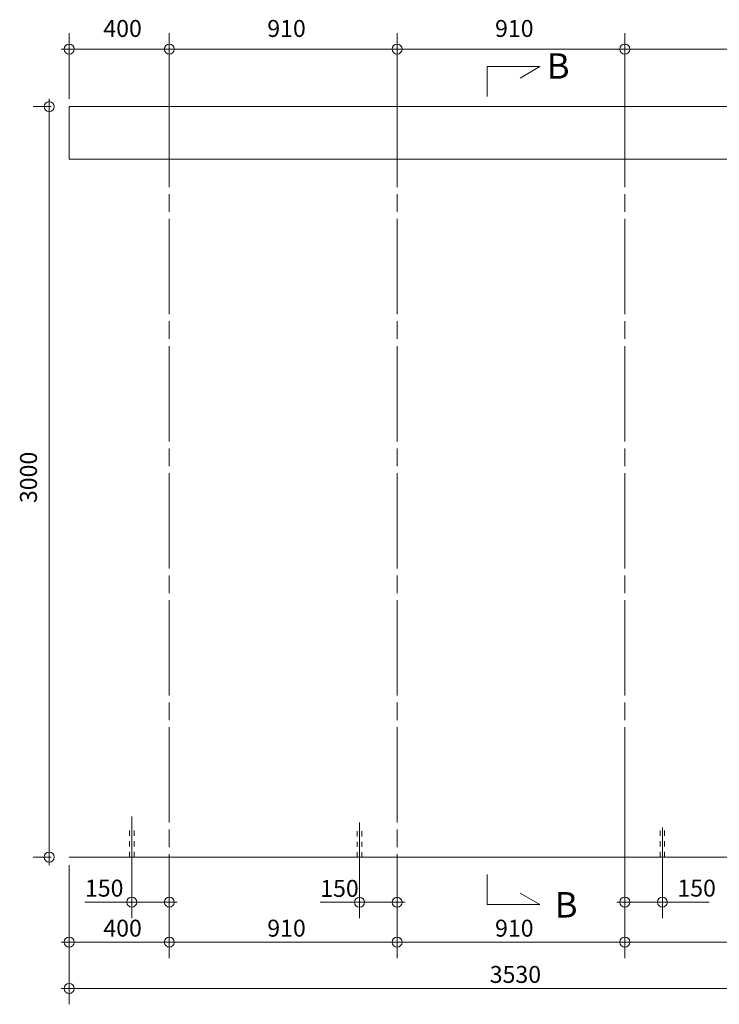
# Model space of a CAD drawing. Units: millimetres. Extents: x -2758 to 2749, y -1999 to 1938.
# Drawn here: x -2758 to 37, y -1999 to 1938 of the extents above; entities that cross this region are included whole.
import ezdxf

# ---------------------------------------------------------------- set-up
doc = ezdxf.new("R2010")
doc.units = ezdxf.units.MM
doc.header["$LTSCALE"] = 101.6
for name, pattern in [('STYLE_01', [0.41664, 0.20828, -0.20836]), ('STYLE_05', [0.20828, 0.069425, -0.138855]), ('STYLE_09', [5, 3.75, -0.277785, 0.69443, -0.277785])]:
    doc.linetypes.add(name, pattern=pattern)
doc.layers.add('一般', color=7, linetype='Continuous', lineweight=5)
doc.layers.add('寸法', color=7, linetype='Continuous', lineweight=5)
doc.styles.add('ＭＳ ゴシック', font='ＭＳ ゴシック', dxfattribs={"height": 84.666667})

# ---------------------------------------------------------------- blocks, each defined once
blk = doc.blocks.new('*U0')
at = {"layer": '寸法', "color": 7, "insert": (-1768.5, -1660.3), "char_height": 67.73, "attachment_point": 1, "style": 'ＭＳ ゴシック'}
blk.add_mtext('910', dxfattribs=at)
blk = doc.blocks.new('*U1')
at = {"layer": '寸法', "color": 7, "insert": (-858.5, -1660.3), "char_height": 67.73, "attachment_point": 1, "style": 'ＭＳ ゴシック'}
blk.add_mtext('910', dxfattribs=at)
blk = doc.blocks.new('*U4')
at = {"layer": '寸法', "color": 7, "insert": (-1768.5, 1936.5), "char_height": 67.73, "attachment_point": 1, "style": 'ＭＳ ゴシック'}
blk.add_mtext('910', dxfattribs=at)
blk = doc.blocks.new('*U5')
at = {"layer": '寸法', "color": 7, "insert": (-858.5, 1936.5), "char_height": 67.73, "attachment_point": 1, "style": 'ＭＳ ゴシック'}
blk.add_mtext('910', dxfattribs=at)
blk = doc.blocks.new('*U8')
at = {"layer": '寸法', "color": 7, "insert": (-2756.5, 5.3), "char_height": 67.73, "attachment_point": 1, "rotation": 90, "style": 'ＭＳ ゴシック'}
blk.add_mtext('3000', dxfattribs=at)
blk = doc.blocks.new('*U9')
at = {"layer": '寸法', "color": 7, "insert": (-1557, -1501.3), "char_height": 67.73, "attachment_point": 1, "style": 'ＭＳ ゴシック'}
blk.add_mtext('150', dxfattribs=at)
blk = doc.blocks.new('*U11')
at = {"layer": '寸法', "color": 7, "insert": (-130, -1500.3), "char_height": 67.73, "attachment_point": 1, "style": 'ＭＳ ゴシック'}
blk.add_mtext('150', dxfattribs=at)
blk = doc.blocks.new('*U12')
at = {"layer": '寸法', "color": 7, "insert": (-879.7, -1845.3), "char_height": 67.73, "attachment_point": 1, "style": 'ＭＳ ゴシック'}
blk.add_mtext('3530', dxfattribs=at)
blk = doc.blocks.new('*U17')
at = {"layer": '一般', "color": 7, "linetype": 'Continuous', "lineweight": 5}
for p, q in [((-2560, 1380), (-2560, 1590)), ((-2560, 1590), (970, 1590)), ((970, 1590), (970, 1380)), ((970, 1380), (-2560, 1380))]:
    blk.add_line(p, q, dxfattribs=at)
blk = doc.blocks.new('*U18')
at = {"layer": '寸法', "color": 7, "insert": (-2423.5, 1936.5), "char_height": 67.73, "attachment_point": 1, "style": 'ＭＳ ゴシック'}
blk.add_mtext('400', dxfattribs=at)
blk = doc.blocks.new('*U19')
at = {"layer": '寸法', "color": 7, "insert": (-2423.5, -1660.3), "char_height": 67.73, "attachment_point": 1, "style": 'ＭＳ ゴシック'}
blk.add_mtext('400', dxfattribs=at)
blk = doc.blocks.new('*U20')
at = {"layer": '寸法', "color": 7, "insert": (-2497, -1500.3), "char_height": 67.73, "attachment_point": 1, "style": 'ＭＳ ゴシック'}
blk.add_mtext('150', dxfattribs=at)

msp = doc.modelspace()

# ---------------------------------------------------------------- linework, layer by layer
at = {"layer": '一般', "color": 7, "linetype": 'STYLE_09', "lineweight": 5}
for p, q in [((-2160, -1780), (-2160, 1820)), ((-1250, -1780), (-1250, 1820)), ((-340, -1780), (-340, 1820)), ((-2310, -1590), (-2310, -1248)), ((-1400, -1590), (-1400, -1272))]:
    msp.add_line(p, q, dxfattribs=at)
at = {"layer": '一般', "color": 7, "linetype": 'Continuous', "lineweight": 5}
for p, q in [((-890, 1630), (-890, 1750)), ((-680, 1750), (-890, 1750)), ((-680, 1750), (-758.8, 1704.5)), ((-890, -1480), (-890, -1600)), ((-680, -1600), (-758.8, -1554.5)), ((-680, -1600), (-890, -1600))]:
    msp.add_line(p, q, dxfattribs=at)
at = {"layer": '一般', "color": 7, "linetype": 'STYLE_05', "lineweight": 5}
msp.add_line((-1360, 1380), (-230, 1380), dxfattribs=at)
at = {"layer": '一般', "color": 7, "linetype": 'STYLE_01', "lineweight": 5}
for p, q in [((-2319, -1410), (-2319, -1290)), ((-2301, -1410), (-2301, -1290)), ((-1409, -1412), (-1409, -1288)), ((-1391, -1412), (-1391, -1288)), ((-199, -1410), (-199, -1290)), ((-181, -1410), (-181, -1290))]:
    msp.add_line(p, q, dxfattribs=at)
at = {"layer": '一般', "color": 7, "linetype": 'Continuous', "lineweight": 9}
msp.add_line((970, -1410), (-2560, -1410), dxfattribs=at)
at = {"layer": '寸法', "color": 7, "linetype": 'Continuous', "lineweight": 9}
for p, q in [((-2560, 1621.8), (-2560, 1883.6)), ((-2160, 1621.8), (-2160, 1883.6)), ((-2560, 1820), (-2591.8, 1820)), ((-2160, 1820), (-2560, 1820)), ((-2128.2, 1820), (-2160, 1820)), ((-2560, -1441.8), (-2560, -1813.6)), ((-2160, -1441.8), (-2160, -1813.6)), ((-2560, -1750), (-2591.8, -1750)), ((-2160, -1750), (-2560, -1750)), ((-2128.2, -1750), (-2160, -1750))]:
    msp.add_line(p, q, dxfattribs=at)
at = {"layer": '寸法', "color": 7, "linetype": 'Continuous', "lineweight": 5}
for p, q in [((-2160, 1621.8), (-2160, 1883.6)), ((-1250, 1621.8), (-1250, 1883.6)), ((-1250, 1621.8), (-1250, 1883.6)), ((-340, 1621.8), (-340, 1883.6)), ((-340, 1621.8), (-340, 1883.6)), ((-2191.8, 1820), (-2160, 1820)), ((-2160, 1820), (-1250, 1820)), ((-1281.8, 1820), (-1250, 1820)), ((-1250, 1820), (-1218.2, 1820)), ((-1250, 1820), (-340, 1820)), ((-371.8, 1820), (-340, 1820)), ((-340, 1820), (-308.2, 1820)), ((-340, 1820), (570, 1820)), ((-2640, 1590), (-2640, 1621.8)), ((-2631.8, 1590), (-2703.6, 1590)), ((-2640, -1410), (-2640, 1590)), ((-340, -1091.8), (-340, -1653.6)), ((-190, -1291.8), (-190, -1653.6)), ((-2631.8, -1410), (-2703.6, -1410)), ((-2640, -1441.8), (-2640, -1410)), ((-2160, -1441.8), (-2160, -1813.6)), ((-1400, -1443.8), (-1400, -1654.5)), ((-1250, -1441.8), (-1250, -1813.6)), ((-1250, -1441.8), (-1250, -1813.6)), ((-1250, -1445.8), (-1250, -1654.5)), ((-340, -1441.8), (-340, -1813.6)), ((-340, -1441.8), (-340, -1813.6)), ((-2160, -1473.6), (-2160, -1653.6)), ((-2310, -1499.5), (-2310, -1653.6)), ((-2310, -1590), (-2497, -1590)), ((-2310, -1590), (-2341.8, -1590)), ((-2160, -1590), (-2310, -1590)), ((-2128.2, -1590), (-2160, -1590)), ((-1400, -1590.9), (-1557, -1590.9)), ((-1431.8, -1590.9), (-1400, -1590.9)), ((-1400, -1590.9), (-1250, -1590.9)), ((-1250, -1590.9), (-1218.2, -1590.9)), ((-371.8, -1590), (-340, -1590)), ((-340, -1590), (-190, -1590)), ((-190, -1590), (-158.2, -1590)), ((-190, -1590), (-3, -1590)), ((-2560, -1711.8), (-2560, -1998.6)), ((-2191.8, -1750), (-2160, -1750)), ((-2160, -1750), (-1250, -1750)), ((-1281.8, -1750), (-1250, -1750)), ((-1250, -1750), (-1218.2, -1750)), ((-1250, -1750), (-340, -1750)), ((-371.8, -1750), (-340, -1750)), ((-340, -1750), (-308.2, -1750)), ((-340, -1750), (570, -1750)), ((-2591.8, -1935), (-2560, -1935)), ((-2560, -1935), (970, -1935))]:
    msp.add_line(p, q, dxfattribs=at)
at = {"layer": '寸法', "color": 7, "lineweight": 9}
for centre in [(-2560, 1820), (-2160, 1820), (-2560, -1750), (-2160, -1750)]:
    msp.add_circle(centre, 20, dxfattribs=at)
at = {"layer": '寸法', "color": 7, "lineweight": 5}
for centre in [(-2160, 1820), (-1250, 1820), (-1250, 1820), (-340, 1820), (-340, 1820), (-2640, 1590), (-2640, -1410), (-2310, -1590), (-2160, -1590), (-1400, -1590.9), (-1250, -1590.9), (-340, -1590), (-190, -1590), (-2160, -1750), (-1250, -1750), (-1250, -1750), (-340, -1750), (-340, -1750), (-2560, -1935)]:
    msp.add_circle(centre, 20, dxfattribs=at)

# ---------------------------------------------------------------- block references
at = {"layer": '一般', "color": 7}
msp.add_blockref('*U17', (0, 0), dxfattribs=at)
at = {"layer": '寸法', "color": 7}
for name in ['*U18', '*U4', '*U5', '*U8', '*U20', '*U9', '*U11', '*U19', '*U0', '*U1', '*U12']:
    msp.add_blockref(name, (0, 0), dxfattribs=at)

# ---------------------------------------------------------------- texts
at = {"layer": '一般', "color": 7, "insert": (-651.8, 1803.5), "char_height": 101.6, "attachment_point": 1, "style": 'ＭＳ ゴシック'}
msp.add_mtext('B', dxfattribs=at)
at = {"layer": '一般', "color": 7, "insert": (-620, -1550), "char_height": 101.6, "width": 667.366, "attachment_point": 1, "style": 'ＭＳ ゴシック'}
msp.add_mtext('B', dxfattribs=at)

doc.saveas('drawing.dxf')
